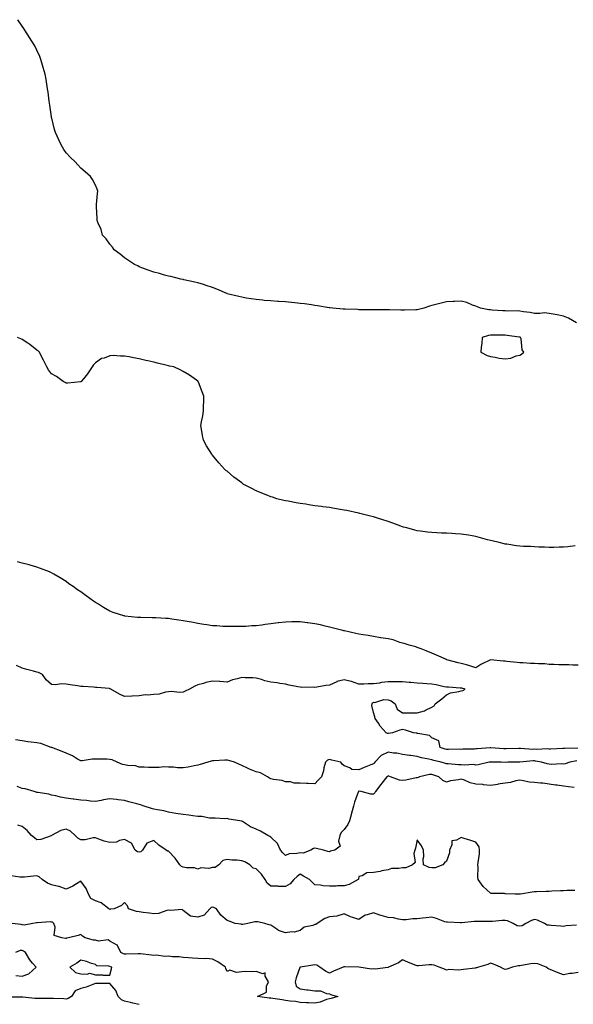
# Model space of a CAD drawing. Units: inches. Extents: x 894563 to 897203, y 7208138 to 7210778.
# Drawn here: x 896446 to 896825, y 7209467 to 7210139 of the extents above; entities that cross this region are included whole.
import ezdxf

# ---------------------------------------------------------------- set-up
doc = ezdxf.new("R2010")
doc.units = ezdxf.units.IN
doc.header["$MEASUREMENT"] = 0
doc.layers.add('Contour_89457208', color=7, linetype='Continuous', true_color=0xb747f4)

msp = doc.modelspace()

# ---------------------------------------------------------------- linework, layer by layer
at = {"layer": 'Contour_89457208'}
for points in [[(896826.94, 7209931.92, 3269), (896821.31, 7209935.18, 3269), (896818.05, 7209936.51, 3269), (896813.63, 7209937.51, 3269), (896812.29, 7209937.68, 3269), (896808.05, 7209938.5, 3269), (896804.89, 7209938.76, 3269), (896801.67, 7209938.31, 3269), (896798.05, 7209938.5, 3269), (896795.27, 7209939.15, 3269), (896790.52, 7209939.46, 3269), (896788.05, 7209939.87, 3269), (896786.24, 7209940.1, 3269), (896780, 7209939.97, 3269), (896778.05, 7209940.16, 3269), (896776.42, 7209940.28, 3269), (896769.26, 7209940.71, 3269), (896768.05, 7209940.81, 3269), (896767.02, 7209940.88, 3269), (896761.23, 7209941.92, 3269), (896759.14, 7209943.01, 3269), (896758.05, 7209943.37, 3269), (896755.87, 7209944.11, 3269), (896751.91, 7209945.79, 3269), (896748.05, 7209946.8, 3269), (896743.36, 7209946.61, 3269), (896742.67, 7209946.55, 3269), (896738.05, 7209946.33, 3269), (896734.43, 7209945.53, 3269), (896730.7, 7209944.58, 3269), (896728.05, 7209943.95, 3269), (896726.5, 7209943.46, 3269), (896722.49, 7209941.92, 3269), (896718.92, 7209941.04, 3269), (896718.05, 7209940.87, 3269), (896716.97, 7209940.85, 3269), (896709.24, 7209940.73, 3269), (896708.05, 7209940.69, 3269), (896706.82, 7209940.69, 3269), (896699.04, 7209940.92, 3269), (896697.05, 7209940.92, 3269), (896689.03, 7209940.94, 3269), (896687.07, 7209940.94, 3269), (896678.96, 7209941, 3269), (896678.05, 7209941, 3269), (896677.15, 7209941.02, 3269), (896668.72, 7209941.26, 3269), (896668.05, 7209941.26, 3269), (896667.44, 7209941.31, 3269), (896660.23, 7209941.92, 3269), (896658.3, 7209942.17, 3269), (896658.05, 7209942.19, 3269), (896657.72, 7209942.25, 3269), (896649.75, 7209943.62, 3269), (896648.05, 7209943.87, 3269), (896645.76, 7209944.21, 3269), (896641.05, 7209944.91, 3269), (896638.05, 7209945.32, 3269), (896634.3, 7209945.67, 3269), (896632.02, 7209945.9, 3269), (896628.05, 7209946.26, 3269), (896623.4, 7209946.57, 3269), (896622.75, 7209946.61, 3269), (896618.05, 7209946.94, 3269), (896613.48, 7209947.35, 3269), (896612.53, 7209947.43, 3269), (896608.05, 7209947.86, 3269), (896604.54, 7209948.42, 3269), (896601.01, 7209948.97, 3269), (896598.05, 7209949.44, 3269), (896596.07, 7209949.93, 3269), (896588.15, 7209951.92, 3269), (896588.08, 7209951.96, 3269), (896588.05, 7209951.96, 3269), (896587.98, 7209951.98, 3269), (896581.16, 7209955.03, 3269), (896578.05, 7209956.16, 3269), (896573.75, 7209957.62, 3269), (896571.86, 7209958.11, 3269), (896568.05, 7209959.26, 3269), (896565.94, 7209959.81, 3269), (896558.53, 7209961.43, 3269), (896558.05, 7209961.55, 3269), (896557.75, 7209961.63, 3269), (896556.42, 7209961.92, 3269), (896549.68, 7209963.56, 3269), (896548.05, 7209963.85, 3269), (896545.39, 7209964.58, 3269), (896541.78, 7209965.65, 3269), (896538.05, 7209966.61, 3269), (896534.17, 7209968.03, 3269), (896530.6, 7209969.38, 3269), (896528.05, 7209970.32, 3269), (896526.97, 7209970.85, 3269), (896524.84, 7209971.92, 3269), (896520.73, 7209974.6, 3269), (896518.05, 7209976.35, 3269), (896514.96, 7209978.83, 3269), (896510.88, 7209981.92, 3269), (896509.74, 7209983.62, 3269), (896508.05, 7209985.65, 3269), (896505.43, 7209989.3, 3269), (896503.01, 7209991.92, 3269), (896501.91, 7209995.79, 3269), (896499.99, 7209999.99, 3269), (896499.26, 7210001.92, 3269), (896499.3, 7210003.17, 3269), (896498.77, 7210011.2, 3269), (896498.8, 7210011.92, 3269), (896498.92, 7210012.8, 3269), (896499.54, 7210020.44, 3269), (896499.75, 7210021.92, 3269), (896499.33, 7210023.19, 3269), (896498.05, 7210026, 3269), (896496.02, 7210029.89, 3269), (896494.65, 7210031.92, 3269), (896491.15, 7210035.03, 3269), (896488.05, 7210037.6, 3269), (896486, 7210039.87, 3269), (896484.16, 7210041.92, 3269), (896481.03, 7210044.91, 3269), (896478.05, 7210048.05, 3269), (896476.49, 7210050.36, 3269), (896475.55, 7210051.92, 3269), (896473.12, 7210056.86, 3269), (896473.07, 7210056.94, 3269), (896470.85, 7210061.92, 3269), (896470.21, 7210064.07, 3269), (896468.24, 7210071.72, 3269), (896468.19, 7210071.92, 3269), (896468.16, 7210072.04, 3269), (896468.05, 7210072.76, 3269), (896466.86, 7210080.73, 3269), (896466.69, 7210081.92, 3269), (896466.48, 7210083.48, 3269), (896465.71, 7210089.58, 3269), (896465.41, 7210091.92, 3269), (896464.88, 7210095.08, 3269), (896464.38, 7210098.25, 3269), (896463.73, 7210101.92, 3269), (896462.48, 7210106.35, 3269), (896461.98, 7210107.99, 3269), (896460.83, 7210111.92, 3269), (896460.02, 7210113.89, 3269), (896458.05, 7210118.25, 3269), (896456.86, 7210120.73, 3269), (896456.24, 7210121.92, 3269), (896453.09, 7210126.96, 3269), (896449.89, 7210131.92, 3269), (896449.14, 7210133.01, 3269), (896448.05, 7210134.6, 3269), (896445.16, 7210139.03, 3269)], [(896825.86, 7209779.73, 3270), (896820.9, 7209779.07, 3270), (896818.05, 7209778.83, 3270), (896814.98, 7209778.85, 3270), (896811.32, 7209778.64, 3270), (896808.05, 7209778.64, 3270), (896804.95, 7209778.81, 3270), (896801.11, 7209778.85, 3270), (896798.05, 7209779.03, 3270), (896795.31, 7209779.19, 3270), (896790.63, 7209779.34, 3270), (896788.05, 7209779.5, 3270), (896785.95, 7209779.83, 3270), (896779.15, 7209780.83, 3270), (896778.05, 7209780.98, 3270), (896777.3, 7209781.18, 3270), (896773.91, 7209781.92, 3270), (896769.21, 7209783.07, 3270), (896768.05, 7209783.35, 3270), (896766.13, 7209783.83, 3270), (896761.34, 7209785.2, 3270), (896758.05, 7209786.02, 3270), (896753.07, 7209786.9, 3270), (896753.03, 7209786.9, 3270), (896748.05, 7209787.78, 3270), (896744.12, 7209787.99, 3270), (896741.74, 7209788.23, 3270), (896738.05, 7209788.42, 3270), (896734.58, 7209788.44, 3270), (896731.3, 7209788.66, 3270), (896728.05, 7209788.72, 3270), (896725.09, 7209788.95, 3270), (896720.19, 7209789.77, 3270), (896718.05, 7209789.99, 3270), (896716.46, 7209790.34, 3270), (896710.79, 7209791.92, 3270), (896708.66, 7209792.53, 3270), (896708.05, 7209792.74, 3270), (896706.75, 7209793.23, 3270), (896701.33, 7209795.2, 3270), (896698.05, 7209796.43, 3270), (896693.86, 7209797.72, 3270), (896691.55, 7209798.42, 3270), (896688.05, 7209799.48, 3270), (896686.14, 7209800.01, 3270), (896678.77, 7209801.92, 3270), (896678.21, 7209802.08, 3270), (896678.05, 7209802.12, 3270), (896677.81, 7209802.15, 3270), (896669.88, 7209803.76, 3270), (896668.05, 7209804.09, 3270), (896665.44, 7209804.54, 3270), (896661.36, 7209805.22, 3270), (896658.05, 7209805.81, 3270), (896653.57, 7209806.39, 3270), (896652.64, 7209806.51, 3270), (896648.05, 7209807.15, 3270), (896643.91, 7209807.78, 3270), (896641.87, 7209808.09, 3270), (896638.05, 7209808.66, 3270), (896635.28, 7209809.15, 3270), (896629.77, 7209810.2, 3270), (896628.05, 7209810.49, 3270), (896626.89, 7209810.77, 3270), (896622.11, 7209811.92, 3270), (896618.99, 7209812.86, 3270), (896618.05, 7209813.17, 3270), (896615.96, 7209814.01, 3270), (896611.78, 7209815.65, 3270), (896608.05, 7209817.27, 3270), (896604.94, 7209818.81, 3270), (896599.13, 7209821.92, 3270), (896598.5, 7209822.37, 3270), (896598.05, 7209822.72, 3270), (896594.89, 7209825.08, 3270), (896592.77, 7209826.65, 3270), (896588.05, 7209830.67, 3270), (896587.32, 7209831.2, 3270), (896586.45, 7209831.92, 3270), (896582.46, 7209836.33, 3270), (896578.05, 7209841.71, 3270), (896577.94, 7209841.8, 3270), (896577.84, 7209841.92, 3270), (896577.55, 7209842.43, 3270), (896574.11, 7209847.97, 3270), (896571.96, 7209851.92, 3270), (896571.31, 7209855.18, 3270), (896570.6, 7209859.36, 3270), (896570.12, 7209861.92, 3270), (896570.55, 7209864.42, 3270), (896571.49, 7209868.48, 3270), (896572.03, 7209871.92, 3270), (896572.01, 7209875.88, 3270), (896572.11, 7209877.86, 3270), (896572.08, 7209881.92, 3270), (896570.94, 7209884.81, 3270), (896568.47, 7209891.51, 3270), (896568.3, 7209891.92, 3270), (896568.19, 7209892.06, 3270), (896568.05, 7209892.19, 3270), (896567.14, 7209892.84, 3270), (896562.38, 7209896.26, 3270), (896558.05, 7209898.76, 3270), (896555.96, 7209899.83, 3270), (896551.62, 7209901.92, 3270), (896548.67, 7209902.53, 3270), (896548.05, 7209902.66, 3270), (896547.06, 7209902.92, 3270), (896540.54, 7209904.4, 3270), (896538.05, 7209905.06, 3270), (896533.93, 7209906.04, 3270), (896532.44, 7209906.31, 3270), (896528.05, 7209907.53, 3270), (896524.16, 7209908.03, 3270), (896521.12, 7209908.85, 3270), (896518.05, 7209909.36, 3270), (896515.3, 7209909.17, 3270), (896510.27, 7209909.69, 3270), (896508.05, 7209909.5, 3270), (896504.12, 7209907.99, 3270), (896502.34, 7209907.62, 3270), (896498.05, 7209904.69, 3270), (896496.69, 7209903.29, 3270), (896495.79, 7209901.92, 3270), (896492.71, 7209897.25, 3270), (896489.87, 7209893.74, 3270), (896488.44, 7209891.92, 3270), (896488.21, 7209891.76, 3270), (896488.05, 7209891.69, 3270), (896487.8, 7209891.67, 3270), (896479.18, 7209890.79, 3270), (896478.05, 7209890.75, 3270), (896477.32, 7209891.18, 3270), (896476.07, 7209891.92, 3270), (896471.45, 7209895.32, 3270), (896468.05, 7209897.29, 3270), (896466.13, 7209899.99, 3270), (896464.82, 7209901.92, 3270), (896462.68, 7209906.55, 3270), (896461.8, 7209908.17, 3270), (896459.87, 7209911.92, 3270), (896458.91, 7209912.78, 3270), (896458.05, 7209913.46, 3270), (896453.36, 7209917.23, 3270), (896451.84, 7209918.13, 3270), (896448.05, 7209920.55, 3270), (896447.16, 7209921.02, 3270), (896444.82, 7209921.92, 3270)], [(896828.05, 7209698.15, 3271), (896824.29, 7209698.17, 3271), (896821.6, 7209698.37, 3271), (896818.05, 7209698.37, 3271), (896814.7, 7209698.56, 3271), (896811.36, 7209698.62, 3271), (896808.05, 7209698.8, 3271), (896805.22, 7209699.09, 3271), (896800.82, 7209699.15, 3271), (896798.05, 7209699.4, 3271), (896795.43, 7209699.3, 3271), (896790.1, 7209699.87, 3271), (896788.05, 7209699.77, 3271), (896786.28, 7209700.14, 3271), (896779.17, 7209700.81, 3271), (896778.05, 7209701, 3271), (896777.06, 7209700.92, 3271), (896768.15, 7209701.92, 3271), (896768.06, 7209701.94, 3271), (896768.04, 7209701.94, 3271), (896768.02, 7209701.92, 3271), (896761.38, 7209698.58, 3271), (896758.05, 7209696.35, 3271), (896754, 7209697.88, 3271), (896751.59, 7209698.37, 3271), (896748.05, 7209699.42, 3271), (896745.88, 7209699.75, 3271), (896738.2, 7209701.92, 3271), (896738.1, 7209701.96, 3271), (896738.05, 7209702, 3271), (896737.93, 7209702.04, 3271), (896731.1, 7209704.97, 3271), (896728.05, 7209706.41, 3271), (896724.2, 7209708.07, 3271), (896720.62, 7209709.34, 3271), (896718.05, 7209710.36, 3271), (896716.96, 7209710.83, 3271), (896712.5, 7209711.92, 3271), (896709.12, 7209712.99, 3271), (896708.05, 7209713.33, 3271), (896706.15, 7209713.81, 3271), (896701.63, 7209715.49, 3271), (896698.05, 7209716.18, 3271), (896693.11, 7209716.98, 3271), (896692.97, 7209717, 3271), (896688.05, 7209717.76, 3271), (896684.56, 7209718.42, 3271), (896681.07, 7209718.89, 3271), (896678.05, 7209719.42, 3271), (896676.04, 7209719.91, 3271), (896668.34, 7209721.63, 3271), (896668.05, 7209721.69, 3271), (896667.87, 7209721.74, 3271), (896667.15, 7209721.92, 3271), (896659.9, 7209723.78, 3271), (896658.05, 7209724.21, 3271), (896655.08, 7209724.89, 3271), (896651.82, 7209725.69, 3271), (896648.05, 7209726.53, 3271), (896643.29, 7209727.17, 3271), (896642.74, 7209727.23, 3271), (896638.05, 7209727.82, 3271), (896633.9, 7209727.76, 3271), (896632.2, 7209727.78, 3271), (896628.05, 7209727.7, 3271), (896623.25, 7209727.12, 3271), (896622.88, 7209727.1, 3271), (896618.05, 7209726.47, 3271), (896613.98, 7209725.98, 3271), (896611.77, 7209725.65, 3271), (896608.05, 7209725.16, 3271), (896604.96, 7209725.01, 3271), (896600.86, 7209724.73, 3271), (896598.05, 7209724.58, 3271), (896595.37, 7209724.6, 3271), (896590.69, 7209724.56, 3271), (896588.05, 7209724.58, 3271), (896585.22, 7209724.75, 3271), (896581.12, 7209724.99, 3271), (896578.05, 7209725.18, 3271), (896574.22, 7209725.75, 3271), (896572.19, 7209726.06, 3271), (896568.05, 7209726.65, 3271), (896563.67, 7209727.55, 3271), (896562.16, 7209727.82, 3271), (896558.05, 7209728.6, 3271), (896555.16, 7209729.03, 3271), (896550.21, 7209729.75, 3271), (896548.05, 7209730.08, 3271), (896546.3, 7209730.16, 3271), (896539.37, 7209730.59, 3271), (896538.05, 7209730.67, 3271), (896536.76, 7209730.63, 3271), (896529.2, 7209730.77, 3271), (896528.05, 7209730.75, 3271), (896526.93, 7209730.81, 3271), (896518.18, 7209731.78, 3271), (896518.05, 7209731.8, 3271), (896517.95, 7209731.82, 3271), (896517.62, 7209731.92, 3271), (896510.32, 7209734.19, 3271), (896508.05, 7209735.08, 3271), (896503.7, 7209737.56, 3271), (896500.18, 7209739.79, 3271), (896498.05, 7209741.1, 3271), (896497.55, 7209741.43, 3271), (896496.84, 7209741.92, 3271), (896491.67, 7209745.53, 3271), (896488.05, 7209748.21, 3271), (896485.86, 7209749.73, 3271), (896482.92, 7209751.92, 3271), (896480.02, 7209753.89, 3271), (896478.05, 7209755.26, 3271), (896473.96, 7209757.84, 3271), (896469.68, 7209760.3, 3271), (896468.05, 7209761.24, 3271), (896467.63, 7209761.49, 3271), (896466.75, 7209761.92, 3271), (896460.49, 7209764.36, 3271), (896458.05, 7209765.18, 3271), (896453.51, 7209766.45, 3271), (896452.81, 7209766.67, 3271), (896448.05, 7209767.94, 3271), (896444.92, 7209768.8, 3271)], [(896827.77, 7209641.65, 3272), (896818.56, 7209641.41, 3272), (896818.05, 7209641.35, 3272), (896817.46, 7209641.33, 3272), (896809, 7209640.98, 3272), (896808.05, 7209640.94, 3272), (896807.15, 7209641.02, 3272), (896799.3, 7209640.67, 3272), (896798.05, 7209640.77, 3272), (896796.89, 7209640.75, 3272), (896788.57, 7209641.41, 3272), (896788.05, 7209641.41, 3272), (896787.52, 7209641.39, 3272), (896778.84, 7209641.14, 3272), (896778.05, 7209641.12, 3272), (896777.27, 7209641.14, 3272), (896768.24, 7209641.74, 3272), (896768.05, 7209641.74, 3272), (896767.85, 7209641.72, 3272), (896758.88, 7209641.1, 3272), (896758.05, 7209641, 3272), (896757.08, 7209640.94, 3272), (896749.21, 7209640.77, 3272), (896748.05, 7209640.71, 3272), (896746.89, 7209640.77, 3272), (896739.31, 7209640.65, 3272), (896738.05, 7209640.71, 3272), (896737.1, 7209640.96, 3272), (896733.68, 7209641.92, 3272), (896732.66, 7209646.53, 3272), (896728.05, 7209648.56, 3272), (896726.31, 7209650.18, 3272), (896718.49, 7209651.47, 3272), (896718.05, 7209651.67, 3272), (896717.82, 7209651.69, 3272), (896715.38, 7209651.92, 3272), (896710.04, 7209653.91, 3272), (896708.05, 7209654.34, 3272), (896706.18, 7209653.8, 3272), (896701.17, 7209651.92, 3272), (896698.31, 7209651.67, 3272), (896698.05, 7209651.67, 3272), (896697.79, 7209651.67, 3272), (896696.7, 7209651.92, 3272), (896692.63, 7209656.51, 3272), (896691.46, 7209658.52, 3272), (896689.27, 7209661.92, 3272), (896689.03, 7209662.9, 3272), (896688.05, 7209666.02, 3272), (896686.92, 7209670.79, 3272), (896687.24, 7209671.92, 3272), (896687.35, 7209672.62, 3272), (896688.05, 7209673.07, 3272), (896688.95, 7209672.82, 3272), (896695.17, 7209674.81, 3272), (896698.05, 7209674.52, 3272), (896700.08, 7209673.95, 3272), (896702.92, 7209671.92, 3272), (896704.28, 7209668.15, 3272), (896708.05, 7209665.61, 3272), (896711.73, 7209665.59, 3272), (896714.25, 7209665.71, 3272), (896718.05, 7209665.69, 3272), (896722.91, 7209667.06, 3272), (896723.57, 7209667.45, 3272), (896728.05, 7209669.46, 3272), (896729.54, 7209670.44, 3272), (896730.36, 7209671.92, 3272), (896734.75, 7209675.22, 3272), (896738.05, 7209678.01, 3272), (896740.74, 7209679.24, 3272), (896746.36, 7209680.24, 3272), (896748.05, 7209680.75, 3272), (896749.14, 7209680.83, 3272), (896750.65, 7209681.92, 3272), (896748.57, 7209682.45, 3272), (896748.05, 7209682.53, 3272), (896747.42, 7209682.56, 3272), (896739.29, 7209683.17, 3272), (896738.05, 7209683.21, 3272), (896736.52, 7209683.44, 3272), (896731.01, 7209684.89, 3272), (896728.05, 7209685.24, 3272), (896724.5, 7209685.47, 3272), (896721.79, 7209685.67, 3272), (896718.05, 7209685.9, 3272), (896713.64, 7209686.33, 3272), (896712.54, 7209686.41, 3272), (896708.05, 7209686.86, 3272), (896703.15, 7209686.82, 3272), (896702.95, 7209686.82, 3272), (896698.05, 7209686.78, 3272), (896693.48, 7209686.49, 3272), (896692.17, 7209686.04, 3272), (896688.05, 7209685.59, 3272), (896684.43, 7209685.55, 3272), (896681.48, 7209685.34, 3272), (896678.05, 7209685.28, 3272), (896673.13, 7209687, 3272), (896672.94, 7209687.04, 3272), (896668.05, 7209688.29, 3272), (896663.1, 7209686.98, 3272), (896663, 7209686.96, 3272), (896658.05, 7209684.65, 3272), (896655.55, 7209684.42, 3272), (896649.38, 7209683.25, 3272), (896648.05, 7209683.09, 3272), (896646.82, 7209683.15, 3272), (896639.19, 7209683.05, 3272), (896638.05, 7209683.11, 3272), (896636.5, 7209683.48, 3272), (896630.6, 7209684.48, 3272), (896628.05, 7209685.18, 3272), (896624.2, 7209685.77, 3272), (896622.27, 7209686.14, 3272), (896618.05, 7209686.71, 3272), (896613.75, 7209687.62, 3272), (896611.56, 7209688.4, 3272), (896608.05, 7209689.36, 3272), (896605.6, 7209689.48, 3272), (896600.32, 7209689.65, 3272), (896598.05, 7209689.75, 3272), (896594.95, 7209688.81, 3272), (896591.75, 7209688.21, 3272), (896588.05, 7209686.69, 3272), (896583.12, 7209687, 3272), (896582.97, 7209687, 3272), (896578.05, 7209687.29, 3272), (896573.63, 7209686.33, 3272), (896571.92, 7209685.79, 3272), (896568.05, 7209684.81, 3272), (896565.98, 7209683.99, 3272), (896562.38, 7209681.92, 3272), (896559.51, 7209680.46, 3272), (896558.05, 7209679.79, 3272), (896555.72, 7209679.6, 3272), (896549.77, 7209680.2, 3272), (896548.05, 7209679.97, 3272), (896545.98, 7209679.85, 3272), (896541.56, 7209678.4, 3272), (896538.05, 7209678.31, 3272), (896533.98, 7209677.86, 3272), (896532.06, 7209677.92, 3272), (896528.05, 7209677.27, 3272), (896523.12, 7209677, 3272), (896523, 7209676.96, 3272), (896518.05, 7209676.78, 3272), (896514.46, 7209678.33, 3272), (896508.58, 7209681.92, 3272), (896508.24, 7209682.12, 3272), (896508.05, 7209682.17, 3272), (896507.74, 7209682.23, 3272), (896499.02, 7209682.9, 3272), (896498.05, 7209683.09, 3272), (896496.79, 7209683.17, 3272), (896489.69, 7209683.56, 3272), (896488.05, 7209683.68, 3272), (896485.96, 7209684.01, 3272), (896480.85, 7209684.71, 3272), (896478.05, 7209685.18, 3272), (896474.59, 7209685.38, 3272), (896471.01, 7209684.87, 3272), (896468.05, 7209685.12, 3272), (896464.41, 7209688.29, 3272), (896462, 7209691.92, 3272), (896459.26, 7209693.13, 3272), (896458.05, 7209693.54, 3272), (896455.82, 7209694.15, 3272), (896451.33, 7209695.2, 3272), (896448.05, 7209696.24, 3272), (896444.2, 7209698.07, 3272)], [(896827.11, 7209632.86, 3273), (896822.26, 7209631.92, 3273), (896819.19, 7209630.79, 3273), (896818.05, 7209630.69, 3273), (896816.92, 7209630.79, 3273), (896809.49, 7209630.47, 3273), (896808.05, 7209630.57, 3273), (896806.89, 7209630.75, 3273), (896802.97, 7209631.92, 3273), (896798.9, 7209632.78, 3273), (896798.05, 7209632.84, 3273), (896797.13, 7209632.84, 3273), (896788.22, 7209632.1, 3273), (896787.88, 7209632.1, 3273), (896779.96, 7209631.92, 3273), (896778.1, 7209631.86, 3273), (896778.05, 7209631.86, 3273), (896777.99, 7209631.86, 3273), (896775.44, 7209631.92, 3273), (896768.16, 7209632.04, 3273), (896767.94, 7209632.04, 3273), (896767.17, 7209631.92, 3273), (896759.72, 7209630.24, 3273), (896758.05, 7209630.03, 3273), (896756.48, 7209630.36, 3273), (896750.13, 7209629.85, 3273), (896748.05, 7209630.1, 3273), (896746.25, 7209630.12, 3273), (896739.09, 7209630.88, 3273), (896738.05, 7209630.88, 3273), (896737.28, 7209631.16, 3273), (896734.38, 7209631.92, 3273), (896729.32, 7209633.19, 3273), (896728.05, 7209633.52, 3273), (896725.87, 7209634.09, 3273), (896721, 7209634.87, 3273), (896718.05, 7209635.88, 3273), (896713.43, 7209636.55, 3273), (896712.77, 7209636.65, 3273), (896708.05, 7209637.31, 3273), (896704.16, 7209638.03, 3273), (896701.81, 7209638.15, 3273), (896698.05, 7209638.72, 3273), (896693.35, 7209636.63, 3273), (896689.03, 7209631.92, 3273), (896688.61, 7209631.37, 3273), (896688.05, 7209630.96, 3273), (896686.38, 7209630.24, 3273), (896681.67, 7209628.31, 3273), (896678.05, 7209626.69, 3273), (896673.2, 7209627.08, 3273), (896671.86, 7209628.11, 3273), (896668.05, 7209629.54, 3273), (896666.75, 7209630.63, 3273), (896665.76, 7209631.92, 3273), (896659.6, 7209633.46, 3273), (896658.05, 7209633.78, 3273), (896656.64, 7209633.33, 3273), (896655.26, 7209631.92, 3273), (896654.28, 7209628.15, 3273), (896653.84, 7209626.14, 3273), (896652.62, 7209621.92, 3273), (896650.37, 7209619.6, 3273), (896648.05, 7209617.21, 3273), (896643.56, 7209617.43, 3273), (896642.43, 7209617.53, 3273), (896638.05, 7209617.76, 3273), (896633.83, 7209617.7, 3273), (896631.37, 7209618.6, 3273), (896628.05, 7209618.48, 3273), (896625.61, 7209619.48, 3273), (896619.77, 7209620.2, 3273), (896618.05, 7209620.67, 3273), (896617.13, 7209621, 3273), (896615.63, 7209621.92, 3273), (896610.82, 7209624.69, 3273), (896608.05, 7209625.46, 3273), (896603.41, 7209627.27, 3273), (896601.96, 7209628.01, 3273), (896598.05, 7209629.81, 3273), (896596.61, 7209630.49, 3273), (896593.13, 7209631.92, 3273), (896589.28, 7209633.15, 3273), (896588.05, 7209633.35, 3273), (896586.64, 7209633.33, 3273), (896579.02, 7209632.9, 3273), (896578.05, 7209632.88, 3273), (896577.3, 7209632.66, 3273), (896574.84, 7209631.92, 3273), (896569.59, 7209630.38, 3273), (896568.05, 7209629.87, 3273), (896565.63, 7209629.5, 3273), (896561.48, 7209628.48, 3273), (896558.05, 7209628.07, 3273), (896554.21, 7209628.07, 3273), (896551.44, 7209628.54, 3273), (896548.05, 7209628.56, 3273), (896544.84, 7209628.72, 3273), (896541.72, 7209628.25, 3273), (896538.05, 7209628.37, 3273), (896534.46, 7209628.33, 3273), (896531.29, 7209628.68, 3273), (896528.05, 7209628.64, 3273), (896525.55, 7209629.42, 3273), (896520.35, 7209629.62, 3273), (896518.05, 7209630.08, 3273), (896516.6, 7209630.47, 3273), (896513.04, 7209631.92, 3273), (896509.61, 7209633.48, 3273), (896508.05, 7209633.91, 3273), (896505.98, 7209633.99, 3273), (896500.1, 7209633.97, 3273), (896498.05, 7209634.05, 3273), (896495.82, 7209634.15, 3273), (896488.95, 7209632.82, 3273), (896488.05, 7209632.9, 3273), (896485.83, 7209634.15, 3273), (896482.43, 7209636.3, 3273), (896478.05, 7209638.07, 3273), (896475.34, 7209639.21, 3273), (896468.24, 7209641.92, 3273), (896468.1, 7209641.98, 3273), (896468.05, 7209642, 3273), (896467.96, 7209642.02, 3273), (896460.76, 7209644.63, 3273), (896458.05, 7209645.14, 3273), (896454.23, 7209645.73, 3273), (896451.95, 7209645.83, 3273), (896448.05, 7209646.65, 3273), (896443.49, 7209647.35, 3273)], [(896825.28, 7209614.69, 3274), (896821.34, 7209615.22, 3274), (896818.05, 7209615.69, 3274), (896813.69, 7209616.28, 3274), (896812.42, 7209616.3, 3274), (896808.05, 7209617.08, 3274), (896803.72, 7209617.58, 3274), (896802.28, 7209617.7, 3274), (896798.05, 7209618.15, 3274), (896794.58, 7209618.44, 3274), (896790.64, 7209619.32, 3274), (896788.05, 7209619.62, 3274), (896785.35, 7209619.22, 3274), (896781.84, 7209618.13, 3274), (896778.05, 7209617.74, 3274), (896773.11, 7209616.86, 3274), (896772.98, 7209616.84, 3274), (896768.05, 7209616.12, 3274), (896763.38, 7209616.59, 3274), (896762.84, 7209616.71, 3274), (896758.05, 7209617.08, 3274), (896754.11, 7209617.97, 3274), (896750.24, 7209619.73, 3274), (896748.05, 7209620.46, 3274), (896746.15, 7209620.03, 3274), (896740.81, 7209619.17, 3274), (896738.05, 7209618.38, 3274), (896735.58, 7209619.44, 3274), (896732.78, 7209621.92, 3274), (896729.33, 7209623.21, 3274), (896728.05, 7209623.58, 3274), (896726.43, 7209623.54, 3274), (896719.46, 7209621.92, 3274), (896718.54, 7209621.43, 3274), (896718.05, 7209621.31, 3274), (896717.35, 7209621.22, 3274), (896710.19, 7209619.79, 3274), (896708.05, 7209619.52, 3274), (896705.85, 7209619.71, 3274), (896699.85, 7209621.92, 3274), (896698.53, 7209622.41, 3274), (896698.05, 7209622.66, 3274), (896697.75, 7209622.21, 3274), (896697.28, 7209621.92, 3274), (896693.8, 7209617.66, 3274), (896693.12, 7209616.84, 3274), (896689.59, 7209611.92, 3274), (896688.98, 7209610.98, 3274), (896688.05, 7209610.24, 3274), (896686.37, 7209610.24, 3274), (896679.74, 7209611.92, 3274), (896678.28, 7209612.15, 3274), (896678.05, 7209612.12, 3274), (896677.93, 7209612.04, 3274), (896677.8, 7209611.92, 3274), (896677.7, 7209611.57, 3274), (896675.17, 7209604.79, 3274), (896674.5, 7209601.92, 3274), (896673.19, 7209597.06, 3274), (896673.13, 7209596.84, 3274), (896671.83, 7209591.92, 3274), (896670.51, 7209589.46, 3274), (896668.05, 7209585.98, 3274), (896666.05, 7209583.93, 3274), (896665.1, 7209581.92, 3274), (896664.22, 7209578.09, 3274), (896665.31, 7209574.65, 3274), (896661.59, 7209571.92, 3274), (896658.83, 7209571.14, 3274), (896658.05, 7209570.69, 3274), (896657.01, 7209570.88, 3274), (896654.04, 7209571.92, 3274), (896649.16, 7209573.03, 3274), (896648.05, 7209573.27, 3274), (896647.01, 7209572.96, 3274), (896645.2, 7209571.92, 3274), (896640.05, 7209569.93, 3274), (896638.05, 7209570.12, 3274), (896635.65, 7209569.52, 3274), (896630.52, 7209569.46, 3274), (896628.05, 7209568.25, 3274), (896626.11, 7209569.99, 3274), (896624.62, 7209571.92, 3274), (896622.48, 7209576.35, 3274), (896618.05, 7209580.73, 3274), (896617.36, 7209581.24, 3274), (896615.94, 7209581.92, 3274), (896610.98, 7209584.85, 3274), (896608.05, 7209586.14, 3274), (896604, 7209587.88, 3274), (896598.58, 7209591.39, 3274), (896598.05, 7209591.71, 3274), (896597.88, 7209591.74, 3274), (896596.85, 7209591.92, 3274), (896589.2, 7209593.07, 3274), (896588.05, 7209593.46, 3274), (896586.57, 7209593.4, 3274), (896579.99, 7209593.85, 3274), (896578.05, 7209593.8, 3274), (896576.12, 7209593.85, 3274), (896570.92, 7209594.79, 3274), (896568.05, 7209594.85, 3274), (896564.67, 7209595.3, 3274), (896561.93, 7209595.81, 3274), (896558.05, 7209596.26, 3274), (896553.1, 7209596.98, 3274), (896552.98, 7209597, 3274), (896548.05, 7209597.78, 3274), (896544.82, 7209598.7, 3274), (896540.56, 7209599.42, 3274), (896538.05, 7209600.01, 3274), (896536.47, 7209600.34, 3274), (896531.39, 7209601.92, 3274), (896528.94, 7209602.8, 3274), (896528.05, 7209603.01, 3274), (896526.48, 7209603.48, 3274), (896520.98, 7209604.85, 3274), (896518.05, 7209605.87, 3274), (896513.62, 7209606.35, 3274), (896512.6, 7209606.47, 3274), (896508.05, 7209606.96, 3274), (896503.66, 7209606.31, 3274), (896501.98, 7209605.85, 3274), (896498.05, 7209605.12, 3274), (896494.66, 7209605.32, 3274), (896491.98, 7209605.85, 3274), (896488.05, 7209606, 3274), (896483.3, 7209606.67, 3274), (896482.82, 7209606.69, 3274), (896478.05, 7209607.51, 3274), (896474.28, 7209608.15, 3274), (896471, 7209608.97, 3274), (896468.05, 7209609.56, 3274), (896466.22, 7209610.1, 3274), (896458.73, 7209611.24, 3274), (896458.05, 7209611.39, 3274), (896457.65, 7209611.53, 3274), (896456.24, 7209611.92, 3274), (896450.01, 7209613.87, 3274), (896448.05, 7209614.09, 3274), (896444.61, 7209615.36, 3274)], [(896825.66, 7209544.32, 3275), (896820.41, 7209544.28, 3275), (896818.05, 7209544.19, 3275), (896815.9, 7209544.07, 3275), (896809.94, 7209543.81, 3275), (896808.05, 7209543.72, 3275), (896806.21, 7209543.76, 3275), (896799.5, 7209543.37, 3275), (896798.05, 7209543.4, 3275), (896796.65, 7209543.31, 3275), (896788.57, 7209541.92, 3275), (896788.11, 7209541.86, 3275), (896788.05, 7209541.84, 3275), (896787.98, 7209541.84, 3275), (896785.01, 7209541.92, 3275), (896778.28, 7209542.15, 3275), (896778.05, 7209542.17, 3275), (896777.7, 7209542.27, 3275), (896768.51, 7209542.39, 3275), (896768.05, 7209542.6, 3275), (896763.14, 7209547.02, 3275), (896759.74, 7209551.92, 3275), (896759.52, 7209553.4, 3275), (896759.7, 7209560.26, 3275), (896759.51, 7209561.92, 3275), (896759.64, 7209563.5, 3275), (896760.48, 7209569.5, 3275), (896760.65, 7209571.92, 3275), (896760.27, 7209574.15, 3275), (896758.05, 7209577.27, 3275), (896754.72, 7209578.58, 3275), (896750.07, 7209579.89, 3275), (896748.05, 7209580.57, 3275), (896744.93, 7209578.8, 3275), (896741.63, 7209578.35, 3275), (896741.63, 7209575.49, 3275), (896739.95, 7209571.92, 3275), (896739.97, 7209570.01, 3275), (896738.05, 7209564.46, 3275), (896736.71, 7209563.25, 3275), (896735.58, 7209561.92, 3275), (896730.23, 7209559.75, 3275), (896728.05, 7209559.77, 3275), (896726.08, 7209559.95, 3275), (896722.25, 7209561.92, 3275), (896722.04, 7209565.9, 3275), (896722.51, 7209567.47, 3275), (896722.39, 7209571.92, 3275), (896720.95, 7209574.81, 3275), (896718.05, 7209578.99, 3275), (896716.72, 7209573.25, 3275), (896716.4, 7209571.92, 3275), (896715.72, 7209569.6, 3275), (896716.57, 7209563.4, 3275), (896714.85, 7209561.92, 3275), (896710.22, 7209559.75, 3275), (896708.05, 7209559.91, 3275), (896705.51, 7209559.38, 3275), (896700.5, 7209559.46, 3275), (896698.05, 7209558.56, 3275), (896693.85, 7209557.72, 3275), (896692.62, 7209557.35, 3275), (896688.05, 7209556.63, 3275), (896683.6, 7209556.37, 3275), (896680.43, 7209554.3, 3275), (896678.05, 7209553.81, 3275), (896677.82, 7209552.15, 3275), (896677.62, 7209551.92, 3275), (896671.54, 7209548.44, 3275), (896668.05, 7209547.49, 3275), (896663.56, 7209547.43, 3275), (896662.58, 7209547.39, 3275), (896658.05, 7209547.33, 3275), (896653.7, 7209547.58, 3275), (896652, 7209547.97, 3275), (896648.05, 7209548.27, 3275), (896646.1, 7209549.97, 3275), (896644.45, 7209551.92, 3275), (896640.36, 7209554.24, 3275), (896638.05, 7209555.47, 3275), (896635.93, 7209554.03, 3275), (896633.62, 7209551.92, 3275), (896631.11, 7209548.85, 3275), (896628.05, 7209547.04, 3275), (896623.29, 7209547.15, 3275), (896622.73, 7209547.23, 3275), (896618.05, 7209547.39, 3275), (896615.5, 7209549.38, 3275), (896614.14, 7209551.92, 3275), (896611.68, 7209555.55, 3275), (896608.05, 7209559.26, 3275), (896605.78, 7209559.65, 3275), (896603.51, 7209561.92, 3275), (896600.12, 7209563.99, 3275), (896598.05, 7209564.71, 3275), (896594.98, 7209564.99, 3275), (896591.32, 7209565.18, 3275), (896588.05, 7209565.51, 3275), (896585.12, 7209564.85, 3275), (896582.37, 7209561.92, 3275), (896579.9, 7209560.06, 3275), (896578.05, 7209559.97, 3275), (896575.6, 7209559.48, 3275), (896570.24, 7209559.73, 3275), (896568.05, 7209558.85, 3275), (896565.86, 7209559.73, 3275), (896560.23, 7209559.75, 3275), (896558.05, 7209560.22, 3275), (896556.91, 7209560.79, 3275), (896555.82, 7209561.92, 3275), (896552.64, 7209566.51, 3275), (896548.05, 7209571.26, 3275), (896547.43, 7209571.3, 3275), (896546.49, 7209571.92, 3275), (896541.34, 7209575.22, 3275), (896538.05, 7209578.5, 3275), (896533.29, 7209576.67, 3275), (896530.32, 7209571.92, 3275), (896529.12, 7209570.85, 3275), (896528.05, 7209570.49, 3275), (896526.94, 7209570.81, 3275), (896525.3, 7209571.92, 3275), (896522.74, 7209576.61, 3275), (896518.05, 7209579.19, 3275), (896514.66, 7209578.54, 3275), (896512.58, 7209577.39, 3275), (896508.05, 7209577.06, 3275), (896504.15, 7209578.01, 3275), (896500.52, 7209579.46, 3275), (896498.05, 7209580.22, 3275), (896496.45, 7209580.32, 3275), (896491.07, 7209578.89, 3275), (896488.05, 7209578.99, 3275), (896486.17, 7209580.05, 3275), (896484.35, 7209581.92, 3275), (896481.09, 7209584.97, 3275), (896478.05, 7209586.14, 3275), (896474.53, 7209585.44, 3275), (896468.15, 7209581.92, 3275), (896468.1, 7209581.86, 3275), (896468.05, 7209581.82, 3275), (896467.92, 7209581.78, 3275), (896460.75, 7209579.22, 3275), (896458.05, 7209578.85, 3275), (896456.35, 7209580.22, 3275), (896454.4, 7209581.92, 3275), (896451.55, 7209585.42, 3275), (896448.05, 7209588.05, 3275), (896445.05, 7209588.91, 3275)], [(896826.9, 7209520.77, 3276), (896819.74, 7209520.24, 3276), (896818.05, 7209519.73, 3276), (896816.11, 7209519.99, 3276), (896809.58, 7209520.4, 3276), (896808.05, 7209520.57, 3276), (896806.8, 7209520.67, 3276), (896804.94, 7209521.92, 3276), (896800.25, 7209524.13, 3276), (896798.05, 7209524.62, 3276), (896796.02, 7209523.95, 3276), (896792.14, 7209521.92, 3276), (896789.78, 7209520.18, 3276), (896788.05, 7209519.99, 3276), (896786.4, 7209520.26, 3276), (896783.62, 7209521.92, 3276), (896779.77, 7209523.64, 3276), (896778.05, 7209523.95, 3276), (896776.13, 7209523.83, 3276), (896769.34, 7209523.21, 3276), (896768.05, 7209523.13, 3276), (896766.85, 7209523.13, 3276), (896759.33, 7209523.21, 3276), (896758.05, 7209523.19, 3276), (896756.8, 7209523.17, 3276), (896748.41, 7209522.29, 3276), (896748.05, 7209522.27, 3276), (896747.68, 7209522.29, 3276), (896738.77, 7209522.64, 3276), (896738.05, 7209522.68, 3276), (896736.92, 7209523.05, 3276), (896731.28, 7209525.16, 3276), (896728.05, 7209526.12, 3276), (896724.19, 7209525.77, 3276), (896721.53, 7209525.4, 3276), (896718.05, 7209525.06, 3276), (896714.9, 7209525.06, 3276), (896710.52, 7209524.38, 3276), (896708.05, 7209524.4, 3276), (896705.3, 7209524.67, 3276), (896701.77, 7209525.63, 3276), (896698.05, 7209525.88, 3276), (896693.33, 7209527.21, 3276), (896692.39, 7209527.58, 3276), (896688.05, 7209529.05, 3276), (896683.77, 7209527.64, 3276), (896682.45, 7209527.53, 3276), (896678.05, 7209524.5, 3276), (896674.07, 7209525.9, 3276), (896672.43, 7209526.3, 3276), (896668.05, 7209528.48, 3276), (896663.1, 7209526.88, 3276), (896663.03, 7209526.9, 3276), (896658.05, 7209526.43, 3276), (896654.82, 7209525.16, 3276), (896649.7, 7209521.92, 3276), (896648.73, 7209521.24, 3276), (896648.05, 7209521.06, 3276), (896646.6, 7209520.47, 3276), (896640.63, 7209519.34, 3276), (896638.05, 7209517.08, 3276), (896633.98, 7209515.98, 3276), (896632.21, 7209516.08, 3276), (896628.05, 7209515.42, 3276), (896623.19, 7209517.06, 3276), (896621.97, 7209517.99, 3276), (896618.05, 7209520.59, 3276), (896616.93, 7209520.81, 3276), (896613.92, 7209521.92, 3276), (896609.19, 7209523.07, 3276), (896608.05, 7209522.86, 3276), (896606.99, 7209522.97, 3276), (896602.26, 7209521.92, 3276), (896598.86, 7209521.12, 3276), (896598.05, 7209521.24, 3276), (896597.61, 7209521.47, 3276), (896593.57, 7209521.92, 3276), (896589.45, 7209523.33, 3276), (896588.05, 7209523.83, 3276), (896583.76, 7209527.62, 3276), (896580.84, 7209531.92, 3276), (896578.91, 7209532.78, 3276), (896578.05, 7209532.92, 3276), (896577.26, 7209532.7, 3276), (896576.19, 7209531.92, 3276), (896572.45, 7209527.53, 3276), (896568.05, 7209526.06, 3276), (896563.08, 7209526.88, 3276), (896562.98, 7209526.84, 3276), (896558.05, 7209530.75, 3276), (896557.47, 7209531.33, 3276), (896549.38, 7209530.59, 3276), (896548.05, 7209530.98, 3276), (896546.89, 7209530.77, 3276), (896541.2, 7209528.76, 3276), (896538.05, 7209528.37, 3276), (896534.98, 7209528.85, 3276), (896530.62, 7209529.34, 3276), (896528.05, 7209529.73, 3276), (896526.1, 7209529.97, 3276), (896520.78, 7209531.92, 3276), (896519.91, 7209533.78, 3276), (896518.05, 7209536.26, 3276), (896515.95, 7209534.01, 3276), (896510.82, 7209531.92, 3276), (896508.45, 7209531.53, 3276), (896508.05, 7209531.47, 3276), (896507.74, 7209531.61, 3276), (896507.29, 7209531.92, 3276), (896502.04, 7209535.9, 3276), (896498.05, 7209537.21, 3276), (896494.94, 7209538.81, 3276), (896493.28, 7209541.92, 3276), (896491.78, 7209545.65, 3276), (896488.05, 7209550.81, 3276), (896485.07, 7209548.95, 3276), (896482.69, 7209547.27, 3276), (896478.05, 7209545.28, 3276), (896473.3, 7209547.17, 3276), (896472.79, 7209547.17, 3276), (896468.05, 7209548.27, 3276), (896465.39, 7209549.26, 3276), (896461.72, 7209551.92, 3276), (896459.7, 7209553.58, 3276), (896458.05, 7209554.28, 3276), (896455.72, 7209554.24, 3276), (896449.53, 7209553.4, 3276), (896448.05, 7209553.38, 3276), (896446.47, 7209553.5, 3276), (896440.45, 7209554.32, 3276)], [(896828.05, 7209488.42, 3277), (896823.91, 7209487.78, 3277), (896822.37, 7209487.6, 3277), (896818.05, 7209486.86, 3277), (896814.24, 7209488.11, 3277), (896809.98, 7209489.99, 3277), (896808.05, 7209490.73, 3277), (896807.2, 7209491.06, 3277), (896806.16, 7209491.92, 3277), (896800.43, 7209494.3, 3277), (896798.05, 7209494.46, 3277), (896795.66, 7209494.3, 3277), (896789.2, 7209493.07, 3277), (896788.05, 7209492.97, 3277), (896787.06, 7209492.9, 3277), (896783.19, 7209491.92, 3277), (896779.29, 7209490.69, 3277), (896778.05, 7209490.34, 3277), (896776.94, 7209490.81, 3277), (896774.91, 7209491.92, 3277), (896770.16, 7209494.03, 3277), (896768.05, 7209494.63, 3277), (896766.16, 7209493.81, 3277), (896759.94, 7209491.92, 3277), (896758.51, 7209491.45, 3277), (896758.05, 7209491.47, 3277), (896757.56, 7209491.43, 3277), (896749.61, 7209490.36, 3277), (896748.05, 7209490.26, 3277), (896746.13, 7209490.01, 3277), (896739.67, 7209490.3, 3277), (896738.05, 7209489.99, 3277), (896736.68, 7209490.55, 3277), (896732.88, 7209491.92, 3277), (896729.53, 7209493.4, 3277), (896728.05, 7209493.68, 3277), (896726.27, 7209493.7, 3277), (896718.93, 7209492.8, 3277), (896718.05, 7209492.82, 3277), (896716.53, 7209493.44, 3277), (896711.48, 7209495.34, 3277), (896708.05, 7209496.96, 3277), (896705.12, 7209494.85, 3277), (896698.35, 7209491.92, 3277), (896698.19, 7209491.78, 3277), (896698.05, 7209491.76, 3277), (896697.92, 7209491.8, 3277), (896689.27, 7209490.71, 3277), (896688.05, 7209490.85, 3277), (896686.86, 7209490.73, 3277), (896678.14, 7209491.92, 3277), (896678.06, 7209491.94, 3277), (896678.05, 7209491.96, 3277), (896678.03, 7209491.94, 3277), (896668.43, 7209492.29, 3277), (896668.05, 7209492.19, 3277), (896667.81, 7209492.15, 3277), (896667.43, 7209491.92, 3277), (896660.81, 7209489.17, 3277), (896658.05, 7209487.94, 3277), (896655.29, 7209489.17, 3277), (896651.38, 7209491.92, 3277), (896649.48, 7209493.35, 3277), (896648.05, 7209493.5, 3277), (896646.64, 7209493.33, 3277), (896638.18, 7209492.06, 3277), (896638.05, 7209492.04, 3277), (896637.97, 7209492, 3277), (896637.93, 7209491.92, 3277), (896637.88, 7209491.74, 3277), (896635.31, 7209484.67, 3277), (896634.67, 7209481.92, 3277), (896635.25, 7209479.13, 3277), (896638.05, 7209477.29, 3277), (896642.59, 7209476.45, 3277), (896643.47, 7209476.49, 3277), (896648.05, 7209475.94, 3277), (896651.85, 7209475.73, 3277), (896655.91, 7209474.05, 3277), (896658.05, 7209473.81, 3277), (896659.34, 7209473.21, 3277), (896663.86, 7209471.92, 3277), (896659.27, 7209470.69, 3277), (896658.05, 7209470.44, 3277), (896656.01, 7209469.87, 3277), (896651.78, 7209468.19, 3277), (896648.05, 7209467.49, 3277), (896643.79, 7209467.66, 3277), (896642.24, 7209467.74, 3277), (896638.05, 7209467.92, 3277), (896634.77, 7209468.64, 3277), (896631.19, 7209468.78, 3277), (896628.05, 7209469.28, 3277), (896625.78, 7209469.65, 3277), (896619.32, 7209470.65, 3277), (896618.05, 7209470.85, 3277), (896616.88, 7209470.75, 3277), (896608.86, 7209471.92, 3277), (896615.11, 7209474.85, 3277), (896615.11, 7209478.99, 3277), (896616.3, 7209481.92, 3277), (896614.06, 7209485.92, 3277), (896614.18, 7209488.05, 3277), (896612.45, 7209487.53, 3277), (896608.05, 7209489.11, 3277), (896605.02, 7209488.89, 3277), (896600.89, 7209489.09, 3277), (896598.05, 7209488.81, 3277), (896594.49, 7209488.37, 3277), (896589.96, 7209490.01, 3277), (896588.05, 7209489.11, 3277), (896587.29, 7209491.16, 3277), (896587.02, 7209491.92, 3277), (896581.79, 7209495.67, 3277), (896578.05, 7209497.49, 3277), (896573.96, 7209497.84, 3277), (896572.33, 7209497.64, 3277), (896568.05, 7209497.88, 3277), (896564.34, 7209498.21, 3277), (896561.64, 7209498.33, 3277), (896558.05, 7209498.64, 3277), (896555.28, 7209499.15, 3277), (896550.87, 7209499.09, 3277), (896548.05, 7209499.48, 3277), (896545.43, 7209499.3, 3277), (896539.79, 7209500.18, 3277), (896538.05, 7209500.01, 3277), (896536.43, 7209500.3, 3277), (896528.95, 7209501.02, 3277), (896528.05, 7209501.16, 3277), (896527.23, 7209501.1, 3277), (896519.03, 7209500.94, 3277), (896518.05, 7209500.87, 3277), (896517.33, 7209501.2, 3277), (896515.52, 7209501.92, 3277), (896513.16, 7209506.82, 3277), (896513.15, 7209507.02, 3277), (896512.92, 7209507.06, 3277), (896508.05, 7209509.73, 3277), (896506.81, 7209510.67, 3277), (896500.12, 7209509.85, 3277), (896498.05, 7209510.38, 3277), (896496.68, 7209510.55, 3277), (896491.17, 7209511.92, 3277), (896489.25, 7209513.13, 3277), (896488.05, 7209514.38, 3277), (896486.26, 7209513.72, 3277), (896479.77, 7209511.92, 3277), (896478.25, 7209511.72, 3277), (896478.05, 7209511.61, 3277), (896477.69, 7209511.57, 3277), (896475.14, 7209511.92, 3277), (896469.82, 7209513.68, 3277), (896470.55, 7209519.42, 3277), (896469.64, 7209521.92, 3277), (896468.75, 7209522.62, 3277), (896468.05, 7209522.8, 3277), (896467.11, 7209522.86, 3277), (896458.31, 7209522.17, 3277), (896458.05, 7209522.19, 3277), (896457.8, 7209522.17, 3277), (896455.28, 7209521.92, 3277), (896449.38, 7209520.59, 3277), (896448.05, 7209520.96, 3277), (896447.37, 7209521.24, 3277), (896441.19, 7209521.92, 3277)], [(896443.76, 7209486.22, 3278), (896448.05, 7209485.79, 3278), (896452.56, 7209487.41, 3278), (896457.65, 7209491.92, 3278), (896455.17, 7209494.79, 3278), (896453.18, 7209497.04, 3278), (896450.35, 7209501.92, 3278), (896449.01, 7209502.88, 3278), (896448.05, 7209503.35, 3278), (896446.62, 7209503.35, 3278), (896443.51, 7209501.92, 3278)], [(896528.05, 7209466.49, 3278), (896523.57, 7209467.45, 3278), (896522.09, 7209467.88, 3278), (896518.05, 7209468.85, 3278), (896515.9, 7209469.77, 3278), (896513.75, 7209471.92, 3278), (896512.11, 7209475.98, 3278), (896508.05, 7209480.92, 3278), (896507.06, 7209480.92, 3278), (896499.22, 7209480.75, 3278), (896498.05, 7209480.77, 3278), (896496.32, 7209480.2, 3278), (896491.71, 7209478.27, 3278), (896488.05, 7209477.33, 3278), (896484.17, 7209475.81, 3278), (896481.8, 7209471.92, 3278), (896479.46, 7209470.51, 3278), (896478.05, 7209470.24, 3278), (896476.45, 7209470.32, 3278), (896469.41, 7209470.55, 3278), (896468.05, 7209470.63, 3278), (896466.76, 7209470.63, 3278), (896459.42, 7209470.55, 3278), (896458.05, 7209470.55, 3278), (896456.77, 7209470.65, 3278), (896448.54, 7209471.43, 3278), (896448.05, 7209471.47, 3278), (896447.62, 7209471.49, 3278), (896438.38, 7209471.59, 3278)]]:
    msp.add_polyline3d(points, dxfattribs=at)
for points in [[(896788.05, 7209909.99, 3270), (896789.31, 7209910.67, 3270), (896790.92, 7209911.92, 3270), (896789.76, 7209913.64, 3270), (896788.94, 7209921.02, 3270), (896788.64, 7209921.92, 3270), (896788.27, 7209922.13, 3270), (896788.05, 7209922.21, 3270), (896787.71, 7209922.25, 3270), (896779.57, 7209923.44, 3270), (896778.05, 7209923.66, 3270), (896776.29, 7209923.68, 3270), (896769.64, 7209923.5, 3270), (896768.05, 7209923.54, 3270), (896766.63, 7209923.35, 3270), (896762.32, 7209921.92, 3270), (896762.13, 7209917.84, 3270), (896761.6, 7209915.47, 3270), (896761.37, 7209911.92, 3270), (896765.85, 7209909.73, 3270), (896768.05, 7209909.13, 3270), (896771.34, 7209908.64, 3270), (896773.96, 7209907.84, 3270), (896778.05, 7209907.41, 3270), (896782.08, 7209907.9, 3270), (896785.57, 7209909.44, 3270)], [(896508.05, 7209486.61, 3278), (896509.08, 7209490.88, 3278), (896509.26, 7209491.92, 3278), (896508.46, 7209492.33, 3278), (896508.05, 7209492.51, 3278), (896507.2, 7209492.78, 3278), (896499.04, 7209492.92, 3278), (896498.05, 7209493.78, 3278), (896495.41, 7209494.56, 3278), (896492.07, 7209495.94, 3278), (896488.05, 7209496.8, 3278), (896485.32, 7209494.65, 3278), (896480.61, 7209491.92, 3278), (896484.55, 7209488.42, 3278), (896488.05, 7209487.56, 3278), (896492.73, 7209487.23, 3278), (896494.05, 7209487.92, 3278), (896498.05, 7209486.71, 3278), (896502.83, 7209486.69, 3278), (896503.33, 7209486.65, 3278)]]:
    msp.add_polyline3d(points, close=True, dxfattribs=at)

doc.saveas('drawing.dxf')
